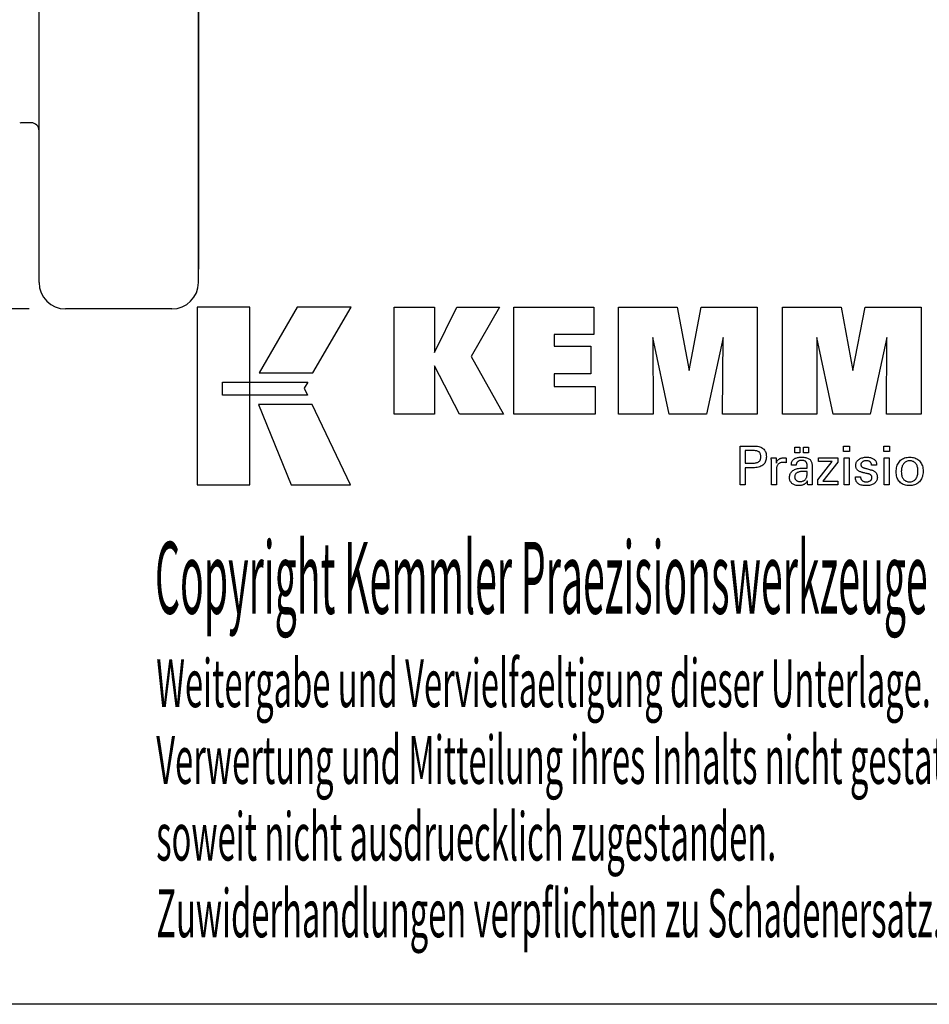
# Model space of a CAD drawing. Extents: x 52 to 339, y -1 to 196.
# Drawn here: x 226 to 294, y -1 to 73 of the extents above; entities that cross this region are included whole.
import ezdxf

# ---------------------------------------------------------------- set-up
doc = ezdxf.new("R2010")
doc.units = 0
doc.header["$MEASUREMENT"] = 0
doc.layers.add('CK_LEVEL_1', color=7, linetype='CONTINUOUS')
doc.styles.add('BOX', font='txt.shx', dxfattribs={"height": 1})
doc.dimstyles.new('DIMSTYLE1', dxfattribs={"dimtxt": 3.5, "dimasz": 3.5, "dimexe": 3.5, "dimexo": 0.0625, "dimgap": 0.09, "dimtad": 0, "dimtih": 1, "dimtoh": 1, "dimdec": 4, "dimzin": 0, "dimtxsty": 'STANDARD', "dimcen": 0.09, "dimazin": 3, "dimtfac": 1, "dimtdec": 4, "dimtofl": 0, "dimtmove": 0, "dimatfit": 3, "dimtolj": 1, "dimtzin": 0})

# ---------------------------------------------------------------- blocks, each defined once
blk = doc.blocks.new('*D4')
at = {"layer": 'CK_LEVEL_1', "color": 4, "linetype": 'CONTINUOUS'}
for p, q in [((226.358, 148.819), (73.15, 148.819)), ((74.025, 148.819), (74.025, 51.319)), ((226.358, 51.319), (73.15, 51.319))]:
    blk.add_line(p, q, dxfattribs=at)
for points in [[(74.025, 148.819), (74.55, 145.319), (73.5, 145.319), (74.025, 148.819)], [(74.025, 51.319), (73.5, 54.819), (74.55, 54.819), (74.025, 51.319)]]:
    blk.add_solid(points, dxfattribs=at)
at = {"layer": 'CK_LEVEL_1', "color": 4, "linetype": 'CONTINUOUS', "style": 'BOX'}
blk.add_text('%%c97.5', height=3.5, rotation=90, dxfattribs=at).set_placement((69.965, 89.223))

msp = doc.modelspace()

# ---------------------------------------------------------------- linework, layer by layer
at = {"layer": 'CK_LEVEL_1', "color": 7, "linetype": 'CONTINUOUS'}
for p, q in [((227.10834, 53.31908), (227.10834, 146.81908)), ((227.10834, 53.31908), (227.10834, 146.81908)), ((239.10834, 53.31908), (239.10834, 146.81908)), ((239.10834, 82.56908), (239.10834, 54.31908)), ((226.50834, 65.34199), (225.80695, 65.34199)), ((227.10834, 53.31908), (227.10834, 54.31908)), ((239.10834, 53.31908), (239.10834, 54.31908)), ((237.10834, 51.31908), (229.10834, 51.31908)), ((230.10834, 51.31908), (229.10834, 51.31908)), ((237.10834, 51.31908), (236.10834, 51.31908))]:
    msp.add_line(p, q, dxfattribs=at)
at = {"layer": 'CK_LEVEL_1', "color": 6, "linetype": 'CONTINUOUS'}
msp.add_polyline3d([(51.65207, 195.57867, 0), (339.02207, 195.57867, 0), (339.02207, -1.04833, 0), (51.65207, -1.04833, 0), (51.65207, 195.57867, 0)], dxfattribs=at)
at = {"layer": 'CK_LEVEL_1', "color": 3, "linetype": 'CONTINUOUS'}
for points in [[(239.00427, 38.08288, 0), (242.98233, 38.08288, 0), (242.98233, 51.45894, 0), (239.00427, 51.45894, 0), (239.00427, 38.08288, 0), (239.00427, 38.08288, 0)], [(246.52977, 51.45877, 0), (243.68839, 46.49565, 0), (247.73033, 46.49565, 0), (250.61932, 51.45877, 0), (246.52977, 51.45877, 0), (246.52977, 51.45877, 0)], [(253.84185, 43.40056, 0), (253.84185, 51.45041, 0), (256.87069, 51.45041, 0), (256.87069, 48.03934, 0), (258.57341, 51.45041, 0), (261.76645, 51.45041, 0), (259.64235, 47.72809, 0), (262.08288, 43.40056, 0), (258.77069, 43.40056, 0), (256.87069, 47.03536, 0), (256.87069, 43.40056, 0), (253.84185, 43.40056, 0), (253.84185, 43.40056, 0)], [(262.85221, 43.40056, 0), (262.85221, 51.45041, 0), (268.87678, 51.45041, 0), (268.87678, 49.38232, 0), (265.89256, 49.38232, 0), (265.89256, 48.50892, 0), (268.66447, 48.50892, 0), (268.66447, 46.44117, 0), (265.89256, 46.44117, 0), (265.89256, 45.491, 0), (268.98144, 45.491, 0), (268.98144, 43.40056, 0), (262.85221, 43.40056, 0), (262.85221, 43.40056, 0)], [(270.74398, 43.40056, 0), (270.74398, 51.45041, 0), (275.16052, 51.45041, 0), (276.0437, 46.68717, 0), (276.96173, 51.45041, 0), (281.1735, 51.45041, 0), (281.1735, 43.40056, 0), (278.57092, 43.40056, 0), (278.60512, 49.15876, 0), (277.35513, 43.40056, 0), (274.5583, 43.40056, 0), (273.32553, 49.15876, 0), (273.33654, 43.40056, 0), (270.74398, 43.40056, 0), (270.74398, 43.40056, 0)], [(283.08351, 43.40056, 0), (283.08351, 51.45041, 0), (287.50005, 51.45041, 0), (288.38273, 46.68717, 0), (289.30193, 51.45041, 0), (293.51295, 51.45041, 0), (293.51295, 43.40056, 0), (290.91112, 43.40056, 0), (290.94465, 49.15876, 0), (289.69466, 43.40056, 0), (286.89832, 43.40056, 0), (285.66506, 49.15876, 0), (285.67624, 43.40056, 0), (283.08351, 43.40056, 0), (283.08351, 43.40056, 0)], [(240.91764, 45.80557, 0), (247.34505, 45.80623, 0), (247.08045, 45.34146, 0), (247.33259, 44.81765, 0), (240.91764, 44.81939, 0), (240.91764, 45.80557, 0), (240.91764, 45.80557, 0)], [(243.62588, 44.11581, 0), (246.09431, 38.08288, 0), (250.56496, 38.08288, 0), (247.67274, 44.11383, 0), (243.62588, 44.11581, 0), (243.62588, 44.11581, 0)]]:
    msp.add_polyline3d(points, dxfattribs=at)
at = {"layer": 'CK_LEVEL_1', "color": 1, "linetype": 'CONTINUOUS'}
for points in [[(279.88881, 38.06312, 0), (279.88881, 38.16371, 0), (279.88881, 38.4333, 0), (279.88881, 38.8236, 0), (279.88881, 39.28633, 0), (279.88881, 39.7732, 0), (279.88881, 40.23593, 0), (279.88881, 40.62623, 0), (279.88881, 40.89582, 0), (279.88881, 40.99641, 0), (279.92388, 40.99641, 0), (280.01786, 40.99641, 0), (280.15392, 40.99641, 0), (280.31524, 40.99641, 0), (280.48497, 40.99641, 0), (280.64628, 40.99641, 0), (280.78235, 40.99641, 0), (280.87633, 40.99641, 0), (280.9114, 40.99641, 0), (281.01534, 40.99391, 0), (281.11325, 40.98642, 0), (281.20513, 40.97395, 0), (281.291, 40.95652, 0), (281.37086, 40.93414, 0), (281.4447, 40.90684, 0), (281.51253, 40.87462, 0), (281.57436, 40.8375, 0), (281.63019, 40.7955, 0), (281.67994, 40.7483, 0), (281.72388, 40.69604, 0), (281.762, 40.63872, 0), (281.79429, 40.57635, 0), (281.82073, 40.50891, 0), (281.84132, 40.43642, 0), (281.85604, 40.35885, 0), (281.86488, 40.27623, 0), (281.86783, 40.18854, 0), (281.86441, 40.0951, 0), (281.85415, 40.00734, 0), (281.83703, 39.92525, 0), (281.81304, 39.84885, 0), (281.78218, 39.77814, 0), (281.74442, 39.71311, 0), (281.69975, 39.65379, 0), (281.64817, 39.60016, 0), (281.58966, 39.55224, 0), (281.5243, 39.50978, 0), (281.45112, 39.47229, 0), (281.37015, 39.43978, 0), (281.28138, 39.41225, 0), (281.18481, 39.38972, 0), (281.08046, 39.37218, 0), (280.96832, 39.35965, 0), (280.84839, 39.35213, 0), (280.72069, 39.34962, 0), (280.70559, 39.34962, 0), (280.66512, 39.34962, 0), (280.60652, 39.34962, 0), (280.53706, 39.34962, 0), (280.46397, 39.34962, 0), (280.3945, 39.34962, 0), (280.33591, 39.34962, 0), (280.29543, 39.34962, 0), (280.28033, 39.34962, 0), (280.28033, 39.3055, 0), (280.28033, 39.18726, 0), (280.28033, 39.01608, 0), (280.28033, 38.81314, 0), (280.28033, 38.5996, 0), (280.28033, 38.39666, 0), (280.28033, 38.22548, 0), (280.28033, 38.10724, 0), (280.28033, 38.06312, 0), (280.26691, 38.06312, 0), (280.23092, 38.06312, 0), (280.17883, 38.06312, 0), (280.11706, 38.06312, 0), (280.05208, 38.06312, 0), (279.99031, 38.06312, 0), (279.93822, 38.06312, 0), (279.90223, 38.06312, 0), (279.88881, 38.06312, 0), (279.88881, 38.06312, 0), (279.88881, 38.06312, 0), (279.88881, 38.06312, 0), (279.88881, 38.06312, 0), (279.88881, 38.06312, 0), (279.88881, 38.06312, 0), (279.88881, 38.06312, 0), (279.88881, 38.06312, 0), (279.88881, 38.06312, 0)], [(284.01807, 40.49504, 0), (284.01807, 40.9104, 0), (284.38026, 40.9104, 0), (284.38026, 40.49504, 0), (284.01807, 40.49504, 0), (284.01807, 40.49504, 0)], [(284.67431, 40.49504, 0), (284.67431, 40.9104, 0), (285.03678, 40.9104, 0), (285.03678, 40.49504, 0), (284.67431, 40.49504, 0), (284.67431, 40.49504, 0)], [(288.12396, 40.58097, 0), (287.68152, 40.58097, 0), (287.68152, 40.99641, 0), (288.12396, 40.99641, 0), (288.12396, 40.58097, 0), (288.12396, 40.58097, 0)], [(291.14263, 40.58097, 0), (290.70083, 40.58097, 0), (290.70083, 40.99641, 0), (291.14263, 40.99641, 0), (291.14263, 40.58097, 0), (291.14263, 40.58097, 0)], [(280.84542, 39.71136, 0), (280.91572, 39.71271, 0), (280.98141, 39.71677, 0), (281.04249, 39.72355, 0), (281.09895, 39.73305, 0), (281.15078, 39.74528, 0), (281.19797, 39.76024, 0), (281.24051, 39.77796, 0), (281.27838, 39.79842, 0), (281.31159, 39.82165, 0), (281.34109, 39.84788, 0), (281.36713, 39.8775, 0), (281.38971, 39.9105, 0), (281.40882, 39.94692, 0), (281.42446, 39.98676, 0), (281.43664, 40.03004, 0), (281.44533, 40.07678, 0), (281.45056, 40.12699, 0), (281.4523, 40.18069, 0), (281.45058, 40.23592, 0), (281.44542, 40.28752, 0), (281.43683, 40.33551, 0), (281.42482, 40.37988, 0), (281.4094, 40.42063, 0), (281.39056, 40.45776, 0), (281.36832, 40.49128, 0), (281.34269, 40.52119, 0), (281.31366, 40.54748, 0), (281.28067, 40.57072, 0), (281.24293, 40.59121, 0), (281.20045, 40.60896, 0), (281.15321, 40.62397, 0), (281.10121, 40.63625, 0), (281.04444, 40.64579, 0), (280.98289, 40.6526, 0), (280.91655, 40.65668, 0), (280.84542, 40.65805, 0), (280.82604, 40.65805, 0), (280.77411, 40.65805, 0), (280.69892, 40.65805, 0), (280.60977, 40.65805, 0), (280.51598, 40.65805, 0), (280.42684, 40.65805, 0), (280.35165, 40.65805, 0), (280.29971, 40.65805, 0), (280.28033, 40.65805, 0), (280.28033, 40.62558, 0), (280.28033, 40.53857, 0), (280.28033, 40.41261, 0), (280.28033, 40.26327, 0), (280.28033, 40.10614, 0), (280.28033, 39.9568, 0), (280.28033, 39.83083, 0), (280.28033, 39.74382, 0), (280.28033, 39.71136, 0), (280.29971, 39.71136, 0), (280.35165, 39.71136, 0), (280.42684, 39.71136, 0), (280.51598, 39.71136, 0), (280.60977, 39.71136, 0), (280.69892, 39.71136, 0), (280.77411, 39.71136, 0), (280.82604, 39.71136, 0), (280.84542, 39.71136, 0), (280.84542, 39.71136, 0), (280.84542, 39.71136, 0), (280.84542, 39.71136, 0), (280.84542, 39.71136, 0), (280.84542, 39.71136, 0), (280.84542, 39.71136, 0), (280.84542, 39.71136, 0), (280.84542, 39.71136, 0), (280.84542, 39.71136, 0), (280.84542, 39.71136, 0), (280.84542, 39.71136, 0), (280.84542, 39.71136, 0), (280.84542, 39.71136, 0), (280.84542, 39.71136, 0), (280.84542, 39.71136, 0), (280.84542, 39.71136, 0), (280.84542, 39.71136, 0), (280.84542, 39.71136, 0)], [(282.24618, 38.06312, 0), (282.24618, 38.12218, 0), (282.24618, 38.28045, 0), (282.24618, 38.50958, 0), (282.24618, 38.78124, 0), (282.24618, 39.06707, 0), (282.24618, 39.33873, 0), (282.24618, 39.56786, 0), (282.24618, 39.72613, 0), (282.24618, 39.78519, 0), (282.24614, 39.80744, 0), (282.24603, 39.82897, 0), (282.24583, 39.84978, 0), (282.24555, 39.86988, 0), (282.24518, 39.88929, 0), (282.24472, 39.90803, 0), (282.24417, 39.9261, 0), (282.24351, 39.94351, 0), (282.24275, 39.96028, 0), (282.24207, 39.9766, 0), (282.24128, 39.99295, 0), (282.2404, 40.00931, 0), (282.23943, 40.02568, 0), (282.23838, 40.04205, 0), (282.23725, 40.0584, 0), (282.23605, 40.07473, 0), (282.23478, 40.09104, 0), (282.23345, 40.10731, 0), (282.24642, 40.10731, 0), (282.28118, 40.10731, 0), (282.3315, 40.10731, 0), (282.39115, 40.10731, 0), (282.45392, 40.10731, 0), (282.51358, 40.10731, 0), (282.5639, 40.10731, 0), (282.59865, 40.10731, 0), (282.61162, 40.10731, 0), (282.61192, 40.09389, 0), (282.61271, 40.05793, 0), (282.61385, 40.00587, 0), (282.6152, 39.94415, 0), (282.61662, 39.87921, 0), (282.61797, 39.81749, 0), (282.61912, 39.76543, 0), (282.6199, 39.72947, 0), (282.6202, 39.71605, 0), (282.63364, 39.758, 0), (282.64925, 39.79762, 0), (282.66702, 39.8349, 0), (282.68695, 39.86983, 0), (282.70905, 39.90242, 0), (282.73331, 39.93266, 0), (282.75974, 39.96054, 0), (282.78835, 39.98605, 0), (282.81912, 40.0092, 0), (282.85234, 40.02989, 0), (282.88768, 40.04812, 0), (282.92515, 40.06388, 0), (282.96475, 40.07719, 0), (283.00648, 40.08806, 0), (283.05034, 40.09649, 0), (283.09634, 40.10251, 0), (283.14448, 40.10611, 0), (283.19476, 40.10731, 0), (283.20406, 40.10729, 0), (283.21323, 40.10722, 0), (283.22229, 40.10709, 0), (283.23124, 40.10691, 0), (283.2401, 40.10665, 0), (283.24885, 40.10632, 0), (283.25753, 40.1059, 0), (283.26612, 40.10539, 0), (283.27464, 40.10478, 0), (283.28324, 40.10404, 0), (283.29176, 40.10314, 0), (283.30021, 40.1021, 0), (283.30859, 40.10091, 0), (283.31691, 40.09957, 0), (283.32515, 40.09811, 0), (283.33332, 40.09651, 0), (283.34142, 40.0948, 0), (283.34946, 40.09296, 0), (283.34946, 40.08091, 0), (283.34946, 40.0486, 0), (283.34946, 40.00184, 0), (283.34946, 39.9464, 0), (283.34946, 39.88806, 0), (283.34946, 39.83262, 0), (283.34946, 39.78586, 0), (283.34946, 39.75356, 0), (283.34946, 39.7415, 0), (283.33579, 39.74414, 0), (283.32241, 39.74659, 0), (283.30931, 39.74885, 0), (283.29649, 39.75092, 0), (283.28395, 39.75283, 0), (283.27167, 39.75456, 0), (283.25967, 39.75614, 0), (283.24793, 39.75756, 0), (283.23646, 39.75883, 0), (283.22501, 39.76017, 0), (283.21385, 39.76135, 0), (283.20298, 39.76238, 0), (283.19242, 39.76325, 0), (283.18218, 39.76397, 0), (283.17228, 39.76452, 0), (283.16274, 39.76492, 0), (283.15356, 39.76516, 0), (283.14476, 39.76524, 0), (283.08994, 39.76348, 0), (283.03806, 39.7582, 0), (282.98911, 39.74938, 0), (282.94306, 39.73703, 0), (282.89992, 39.72113, 0), (282.85967, 39.70168, 0), (282.82229, 39.67866, 0), (282.78778, 39.65208, 0), (282.75612, 39.62192, 0), (282.72757, 39.58866, 0), (282.70239, 39.5523, 0), (282.68057, 39.51286, 0), (282.66211, 39.47035, 0), (282.64702, 39.42476, 0), (282.63528, 39.37611, 0), (282.6269, 39.32441, 0), (282.62187, 39.26967, 0), (282.6202, 39.21189, 0), (282.6202, 39.17249, 0), (282.6202, 39.06691, 0), (282.6202, 38.91406, 0), (282.6202, 38.73284, 0), (282.6202, 38.54217, 0), (282.6202, 38.36095, 0), (282.6202, 38.20809, 0), (282.6202, 38.10252, 0), (282.6202, 38.06312, 0), (282.60737, 38.06312, 0), (282.573, 38.06312, 0), (282.52323, 38.06312, 0), (282.46423, 38.06312, 0), (282.40215, 38.06312, 0), (282.34315, 38.06312, 0), (282.29338, 38.06312, 0), (282.25901, 38.06312, 0), (282.24618, 38.06312, 0), (282.24618, 38.06312, 0), (282.24618, 38.06312, 0), (282.24618, 38.06312, 0), (282.24618, 38.06312, 0), (282.24618, 38.06312, 0), (282.24618, 38.06312, 0), (282.24618, 38.06312, 0), (282.24618, 38.06312, 0), (282.24618, 38.06312, 0)], [(285.32839, 38.06312, 0), (285.31679, 38.06312, 0), (285.2857, 38.06312, 0), (285.24069, 38.06312, 0), (285.18733, 38.06312, 0), (285.13118, 38.06312, 0), (285.07782, 38.06312, 0), (285.03281, 38.06312, 0), (285.00172, 38.06312, 0), (284.99012, 38.06312, 0), (284.98558, 38.07953, 0), (284.98112, 38.10046, 0), (284.9767, 38.12591, 0), (284.97231, 38.15589, 0), (284.96794, 38.19037, 0), (284.96355, 38.22936, 0), (284.95913, 38.27286, 0), (284.95467, 38.32085, 0), (284.95013, 38.37333, 0), (284.95013, 38.37508, 0), (284.95013, 38.37671, 0), (284.95013, 38.37825, 0), (284.95013, 38.37968, 0), (284.95013, 38.38101, 0), (284.95013, 38.38225, 0), (284.95013, 38.38339, 0), (284.95013, 38.38445, 0), (284.95013, 38.38542, 0), (284.9319, 38.34618, 0), (284.91144, 38.30907, 0), (284.88873, 38.27411, 0), (284.86378, 38.24129, 0), (284.83657, 38.21061, 0), (284.80711, 38.18207, 0), (284.77538, 38.15568, 0), (284.74137, 38.13143, 0), (284.70509, 38.10933, 0), (284.6668, 38.08919, 0), (284.62667, 38.07142, 0), (284.5847, 38.05602, 0), (284.54088, 38.04299, 0), (284.49523, 38.03233, 0), (284.44774, 38.02404, 0), (284.39841, 38.01812, 0), (284.34725, 38.01457, 0), (284.29425, 38.01339, 0), (284.22676, 38.01546, 0), (284.16237, 38.02168, 0), (284.10106, 38.03206, 0), (284.04281, 38.04662, 0), (283.98761, 38.06535, 0), (283.93544, 38.08828, 0), (283.88629, 38.11542, 0), (283.84013, 38.14677, 0), (283.79694, 38.18235, 0), (283.7578, 38.22131, 0), (283.72323, 38.26297, 0), (283.69325, 38.30732, 0), (283.66785, 38.35437, 0), (283.64706, 38.4041, 0), (283.63087, 38.45651, 0), (283.61929, 38.51159, 0), (283.61234, 38.56934, 0), (283.61003, 38.62974, 0), (283.61322, 38.70005, 0), (283.6228, 38.76709, 0), (283.63877, 38.83085, 0), (283.66113, 38.89131, 0), (283.68988, 38.94845, 0), (283.72503, 39.00227, 0), (283.76658, 39.05274, 0), (283.81453, 39.09984, 0), (283.86888, 39.14356, 0), (283.9286, 39.1835, 0), (283.99301, 39.21873, 0), (284.06211, 39.24924, 0), (284.1359, 39.27505, 0), (284.21437, 39.29615, 0), (284.29754, 39.31256, 0), (284.38538, 39.32428, 0), (284.47791, 39.3313, 0), (284.57512, 39.33364, 0), (284.58732, 39.33364, 0), (284.62, 39.33364, 0), (284.66732, 39.33364, 0), (284.72341, 39.33364, 0), (284.78244, 39.33364, 0), (284.83854, 39.33364, 0), (284.88585, 39.33364, 0), (284.91853, 39.33364, 0), (284.93073, 39.33364, 0), (284.93073, 39.34215, 0), (284.93073, 39.36494, 0), (284.93073, 39.39794, 0), (284.93073, 39.43707, 0), (284.93073, 39.47824, 0), (284.93073, 39.51736, 0), (284.93073, 39.55036, 0), (284.93073, 39.57316, 0), (284.93073, 39.58166, 0), (284.92946, 39.61746, 0), (284.92566, 39.65122, 0), (284.91933, 39.68294, 0), (284.91047, 39.71264, 0), (284.89907, 39.74033, 0), (284.88515, 39.76601, 0), (284.86869, 39.7897, 0), (284.84971, 39.8114, 0), (284.8282, 39.83113, 0), (284.80432, 39.84888, 0), (284.77804, 39.86457, 0), (284.74936, 39.8782, 0), (284.71828, 39.88976, 0), (284.68478, 39.89924, 0), (284.64888, 39.90662, 0), (284.61056, 39.91191, 0), (284.56982, 39.91509, 0), (284.52666, 39.91615, 0), (284.48571, 39.91499, 0), (284.4467, 39.91153, 0), (284.40961, 39.90576, 0), (284.37445, 39.89767, 0), (284.3412, 39.88727, 0), (284.30988, 39.87455, 0), (284.28046, 39.85951, 0), (284.25296, 39.84215, 0), (284.22737, 39.82246, 0), (284.20407, 39.80079, 0), (284.18338, 39.7774, 0), (284.1653, 39.75231, 0), (284.14982, 39.72551, 0), (284.13693, 39.69701, 0), (284.12662, 39.6668, 0), (284.11889, 39.63488, 0), (284.11372, 39.60127, 0), (284.11112, 39.56596, 0), (284.09871, 39.56596, 0), (284.06545, 39.56596, 0), (284.01729, 39.56596, 0), (283.9602, 39.56596, 0), (283.90012, 39.56596, 0), (283.84303, 39.56596, 0), (283.79487, 39.56596, 0), (283.76161, 39.56596, 0), (283.7492, 39.56596, 0), (283.7492, 39.56704, 0), (283.7492, 39.56994, 0), (283.7492, 39.57415, 0), (283.7492, 39.57913, 0), (283.7492, 39.58437, 0), (283.7492, 39.58936, 0), (283.7492, 39.59356, 0), (283.7492, 39.59646, 0), (283.7492, 39.59755, 0), (283.75158, 39.65625, 0), (283.75873, 39.71182, 0), (283.77066, 39.76427, 0), (283.78738, 39.81356, 0), (283.8089, 39.8597, 0), (283.83523, 39.90268, 0), (283.86637, 39.94249, 0), (283.90235, 39.97911, 0), (283.94316, 40.01254, 0), (283.98839, 40.04288, 0), (284.03784, 40.06965, 0), (284.09149, 40.09284, 0), (284.14934, 40.11247, 0), (284.21136, 40.12852, 0), (284.27754, 40.141, 0), (284.34785, 40.14991, 0), (284.42229, 40.15526, 0), (284.50084, 40.15704, 0), (284.59236, 40.15518, 0), (284.67808, 40.14961, 0), (284.75803, 40.14033, 0), (284.8322, 40.12736, 0), (284.9006, 40.11071, 0), (284.96323, 40.09038, 0), (285.0201, 40.0664, 0), (285.07121, 40.03876, 0), (285.11656, 40.00749, 0), (285.1569, 39.97162, 0), (285.19251, 39.93122, 0), (285.2234, 39.88627, 0), (285.24955, 39.83675, 0), (285.27096, 39.78266, 0), (285.28763, 39.72397, 0), (285.29954, 39.66068, 0), (285.30669, 39.59276, 0), (285.30908, 39.5202, 0), (285.30908, 39.4769, 0), (285.30908, 39.36086, 0), (285.30908, 39.19286, 0), (285.30908, 38.99369, 0), (285.30908, 38.78413, 0), (285.30908, 38.58496, 0), (285.30908, 38.41696, 0), (285.30908, 38.30092, 0), (285.30908, 38.25762, 0), (285.30911, 38.25162, 0), (285.30923, 38.24494, 0), (285.30944, 38.23758, 0), (285.30975, 38.22953, 0), (285.31018, 38.2208, 0), (285.31074, 38.21138, 0), (285.31144, 38.20128, 0), (285.3123, 38.19049, 0), (285.31332, 38.17901, 0), (285.31462, 38.16733, 0), (285.31601, 38.15533, 0), (285.31749, 38.14303, 0), (285.31906, 38.13042, 0), (285.32072, 38.11752, 0), (285.32248, 38.10434, 0), (285.32434, 38.09087, 0), (285.32631, 38.07713, 0), (285.32839, 38.06312, 0), (285.32839, 38.06312, 0), (285.32839, 38.06312, 0), (285.32839, 38.06312, 0), (285.32839, 38.06312, 0), (285.32839, 38.06312, 0), (285.32839, 38.06312, 0), (285.32839, 38.06312, 0), (285.32839, 38.06312, 0), (285.32839, 38.06312, 0), (285.32839, 38.06312, 0), (285.32839, 38.06312, 0), (285.32839, 38.06312, 0), (285.32839, 38.06312, 0), (285.32839, 38.06312, 0), (285.32839, 38.06312, 0), (285.32839, 38.06312, 0), (285.32839, 38.06312, 0), (285.32839, 38.06312, 0)], [(285.73635, 38.06312, 0), (285.73635, 38.44084, 0), (286.82645, 39.82707, 0), (285.80404, 39.82707, 0), (285.80404, 40.10731, 0), (287.2418, 40.10731, 0), (287.2418, 39.77761, 0), (286.12165, 38.35167, 0), (287.23828, 38.35167, 0), (287.23828, 38.06312, 0), (285.73635, 38.06312, 0), (285.73635, 38.06312, 0)], [(287.71591, 38.06312, 0), (287.71591, 40.10731, 0), (288.09426, 40.10731, 0), (288.09426, 38.06312, 0), (287.71591, 38.06312, 0), (287.71591, 38.06312, 0)], [(288.57983, 38.67749, 0), (288.59279, 38.67749, 0), (288.6275, 38.67749, 0), (288.67776, 38.67749, 0), (288.73735, 38.67749, 0), (288.80004, 38.67749, 0), (288.85962, 38.67749, 0), (288.90988, 38.67749, 0), (288.9446, 38.67749, 0), (288.95755, 38.67749, 0), (288.95755, 38.67721, 0), (288.95755, 38.67645, 0), (288.95755, 38.67536, 0), (288.95755, 38.67406, 0), (288.95755, 38.6727, 0), (288.95755, 38.6714, 0), (288.95755, 38.67031, 0), (288.95755, 38.66956, 0), (288.95755, 38.66927, 0), (288.95901, 38.63288, 0), (288.9634, 38.59817, 0), (288.97069, 38.56514, 0), (288.98089, 38.53376, 0), (288.99399, 38.50403, 0), (289.00997, 38.47593, 0), (289.02883, 38.44943, 0), (289.05056, 38.42453, 0), (289.07515, 38.40122, 0), (289.10248, 38.38002, 0), (289.13174, 38.36128, 0), (289.16293, 38.34501, 0), (289.19604, 38.3312, 0), (289.23108, 38.31988, 0), (289.26805, 38.31106, 0), (289.30692, 38.30474, 0), (289.34772, 38.30095, 0), (289.39042, 38.29968, 0), (289.43183, 38.3008, 0), (289.47148, 38.30416, 0), (289.50936, 38.30975, 0), (289.54548, 38.31757, 0), (289.57982, 38.3276, 0), (289.61239, 38.33985, 0), (289.64319, 38.35429, 0), (289.67221, 38.37093, 0), (289.69945, 38.38975, 0), (289.72423, 38.41026, 0), (289.74611, 38.43208, 0), (289.76508, 38.4552, 0), (289.78114, 38.47963, 0), (289.79429, 38.50538, 0), (289.80452, 38.53244, 0), (289.81183, 38.56081, 0), (289.81622, 38.59051, 0), (289.81768, 38.62153, 0), (289.81694, 38.64462, 0), (289.81472, 38.6667, 0), (289.81101, 38.68777, 0), (289.80582, 38.70782, 0), (289.79912, 38.72684, 0), (289.79093, 38.74482, 0), (289.78123, 38.76176, 0), (289.77002, 38.77765, 0), (289.7573, 38.79247, 0), (289.74344, 38.80665, 0), (289.72784, 38.81997, 0), (289.71053, 38.83242, 0), (289.6915, 38.84403, 0), (289.67078, 38.85481, 0), (289.64835, 38.86477, 0), (289.62425, 38.87392, 0), (289.59847, 38.88228, 0), (289.57102, 38.88986, 0), (289.55617, 38.89336, 0), (289.51639, 38.90275, 0), (289.45879, 38.91635, 0), (289.39051, 38.93246, 0), (289.31866, 38.94942, 0), (289.25038, 38.96554, 0), (289.19278, 38.97913, 0), (289.153, 38.98852, 0), (289.13815, 38.99203, 0), (289.07875, 39.00688, 0), (289.02286, 39.02346, 0), (288.97048, 39.04179, 0), (288.9216, 39.06185, 0), (288.87621, 39.08367, 0), (288.8343, 39.10725, 0), (288.79587, 39.13259, 0), (288.7609, 39.15971, 0), (288.72939, 39.1886, 0), (288.70122, 39.21898, 0), (288.67634, 39.25109, 0), (288.65477, 39.28494, 0), (288.6365, 39.32053, 0), (288.62154, 39.35786, 0), (288.6099, 39.39693, 0), (288.60157, 39.43775, 0), (288.59657, 39.48031, 0), (288.59491, 39.52462, 0), (288.59773, 39.58571, 0), (288.60618, 39.64417, 0), (288.62024, 39.69999, 0), (288.63992, 39.75319, 0), (288.66519, 39.80374, 0), (288.69605, 39.85164, 0), (288.73247, 39.89689, 0), (288.77446, 39.93948, 0), (288.82199, 39.97942, 0), (288.87455, 40.01592, 0), (288.93061, 40.0481, 0), (288.99018, 40.07598, 0), (289.05327, 40.09956, 0), (289.11988, 40.11884, 0), (289.19004, 40.13382, 0), (289.26374, 40.14452, 0), (289.341, 40.15093, 0), (289.42182, 40.15307, 0), (289.49646, 40.15128, 0), (289.56753, 40.14593, 0), (289.63503, 40.13701, 0), (289.69894, 40.12454, 0), (289.75926, 40.10853, 0), (289.81598, 40.08898, 0), (289.86909, 40.0659, 0), (289.91858, 40.03931, 0), (289.96444, 40.0092, 0), (290.00618, 39.97574, 0), (290.04301, 39.93966, 0), (290.07494, 39.90098, 0), (290.10195, 39.85969, 0), (290.12406, 39.81579, 0), (290.14125, 39.76928, 0), (290.15353, 39.72015, 0), (290.1609, 39.66841, 0), (290.16336, 39.61406, 0), (290.16336, 39.60871, 0), (290.16336, 39.60367, 0), (290.16335, 39.59894, 0), (290.16333, 39.59453, 0), (290.1633, 39.59043, 0), (290.16325, 39.58665, 0), (290.16319, 39.58319, 0), (290.16311, 39.58005, 0), (290.163, 39.57724, 0), (290.16269, 39.57445, 0), (290.16238, 39.57172, 0), (290.16205, 39.56906, 0), (290.16171, 39.56646, 0), (290.16135, 39.56391, 0), (290.16097, 39.56141, 0), (290.16056, 39.55895, 0), (290.16012, 39.55653, 0), (290.15966, 39.55413, 0), (290.14677, 39.55413, 0), (290.11222, 39.55413, 0), (290.0622, 39.55413, 0), (290.0029, 39.55413, 0), (289.94051, 39.55413, 0), (289.88121, 39.55413, 0), (289.83119, 39.55413, 0), (289.79664, 39.55413, 0), (289.78375, 39.55413, 0), (289.78375, 39.55467, 0), (289.78375, 39.55611, 0), (289.78375, 39.55818, 0), (289.78375, 39.56065, 0), (289.78375, 39.56324, 0), (289.78375, 39.5657, 0), (289.78375, 39.56778, 0), (289.78375, 39.56921, 0), (289.78375, 39.56975, 0), (289.78245, 39.60184, 0), (289.77857, 39.63237, 0), (289.77209, 39.66133, 0), (289.76302, 39.68873, 0), (289.75136, 39.71458, 0), (289.7371, 39.73889, 0), (289.72023, 39.76166, 0), (289.70076, 39.78289, 0), (289.67869, 39.80261, 0), (289.65474, 39.82064, 0), (289.62886, 39.83654, 0), (289.60104, 39.85031, 0), (289.5713, 39.86195, 0), (289.53963, 39.87146, 0), (289.50603, 39.87886, 0), (289.4705, 39.88413, 0), (289.43305, 39.8873, 0), (289.39366, 39.88835, 0), (289.35509, 39.8873, 0), (289.31808, 39.88413, 0), (289.28262, 39.87886, 0), (289.2487, 39.87146, 0), (289.21632, 39.86195, 0), (289.18548, 39.85031, 0), (289.15615, 39.83654, 0), (289.12835, 39.82064, 0), (289.10205, 39.80261, 0), (289.07786, 39.78314, 0), (289.05651, 39.76266, 0), (289.03799, 39.74114, 0), (289.0223, 39.71858, 0), (289.00947, 39.69498, 0), (288.99947, 39.67033, 0), (288.99233, 39.64461, 0), (288.98804, 39.61783, 0), (288.98661, 39.58997, 0), (288.98747, 39.56846, 0), (288.99004, 39.54788, 0), (288.99432, 39.52822, 0), (289.00031, 39.5095, 0), (289.00801, 39.49171, 0), (289.01742, 39.47487, 0), (289.02855, 39.45897, 0), (289.04138, 39.44402, 0), (289.05593, 39.43003, 0), (289.07269, 39.41662, 0), (289.09162, 39.4037, 0), (289.11274, 39.39125, 0), (289.13607, 39.37925, 0), (289.16162, 39.3677, 0), (289.18941, 39.35657, 0), (289.21945, 39.34586, 0), (289.25176, 39.33554, 0), (289.28635, 39.32561, 0), (289.30231, 39.32125, 0), (289.34509, 39.30956, 0), (289.40702, 39.29264, 0), (289.48045, 39.27258, 0), (289.5577, 39.25147, 0), (289.63113, 39.23141, 0), (289.69306, 39.21449, 0), (289.73584, 39.2028, 0), (289.7518, 39.19844, 0), (289.80375, 39.1833, 0), (289.85263, 39.16643, 0), (289.89842, 39.14781, 0), (289.94112, 39.12746, 0), (289.98071, 39.1054, 0), (290.01719, 39.08162, 0), (290.05054, 39.05613, 0), (290.08077, 39.02894, 0), (290.10785, 39.00006, 0), (290.13203, 38.96895, 0), (290.15337, 38.93585, 0), (290.17187, 38.90077, 0), (290.18752, 38.86372, 0), (290.20033, 38.82469, 0), (290.2103, 38.78369, 0), (290.21741, 38.74074, 0), (290.22169, 38.69583, 0), (290.22311, 38.64897, 0), (290.22039, 38.58617, 0), (290.21225, 38.52619, 0), (290.19867, 38.46904, 0), (290.17966, 38.41474, 0), (290.1552, 38.3633, 0), (290.12531, 38.31474, 0), (290.08998, 38.26908, 0), (290.0492, 38.22633, 0), (290.00298, 38.1865, 0), (289.95187, 38.15016, 0), (289.89697, 38.1181, 0), (289.83828, 38.09031, 0), (289.77578, 38.06681, 0), (289.70946, 38.04757, 0), (289.63932, 38.03262, 0), (289.56535, 38.02193, 0), (289.48752, 38.01553, 0), (289.40585, 38.01339, 0), (289.31393, 38.01523, 0), (289.22757, 38.02076, 0), (289.14678, 38.02999, 0), (289.07155, 38.04291, 0), (289.00188, 38.05953, 0), (288.93777, 38.07986, 0), (288.87921, 38.1039, 0), (288.82621, 38.13165, 0), (288.77876, 38.16312, 0), (288.73702, 38.19813, 0), (288.70018, 38.23734, 0), (288.66826, 38.28075, 0), (288.64124, 38.32837, 0), (288.61914, 38.38019, 0), (288.60194, 38.43624, 0), (288.58966, 38.49651, 0), (288.58229, 38.56101, 0), (288.57983, 38.62974, 0), (288.57983, 38.63138, 0), (288.57983, 38.63577, 0), (288.57983, 38.64212, 0), (288.57983, 38.64965, 0), (288.57983, 38.65758, 0), (288.57983, 38.66511, 0), (288.57983, 38.67146, 0), (288.57983, 38.67585, 0), (288.57983, 38.67749, 0), (288.57983, 38.67749, 0), (288.57983, 38.67749, 0), (288.57983, 38.67749, 0), (288.57983, 38.67749, 0), (288.57983, 38.67749, 0), (288.57983, 38.67749, 0), (288.57983, 38.67749, 0), (288.57983, 38.67749, 0), (288.57983, 38.67749, 0)], [(290.73459, 38.06312, 0), (290.73459, 40.10731, 0), (291.11293, 40.10731, 0), (291.11293, 38.06312, 0), (290.73459, 38.06312, 0), (290.73459, 38.06312, 0)], [(291.64174, 39.04546, 0), (291.64509, 39.15677, 0), (291.65514, 39.26278, 0), (291.67192, 39.36349, 0), (291.69546, 39.45887, 0), (291.72577, 39.54894, 0), (291.76288, 39.63368, 0), (291.80681, 39.71308, 0), (291.85758, 39.78714, 0), (291.91521, 39.85586, 0), (291.97833, 39.91827, 0), (292.04634, 39.97333, 0), (292.11924, 40.02104, 0), (292.19702, 40.0614, 0), (292.2797, 40.09441, 0), (292.36728, 40.12008, 0), (292.45977, 40.13841, 0), (292.55716, 40.1494, 0), (292.65946, 40.15307, 0), (292.76274, 40.14964, 0), (292.86085, 40.13935, 0), (292.95375, 40.12219, 0), (293.04144, 40.09818, 0), (293.12388, 40.06729, 0), (293.20107, 40.02955, 0), (293.27299, 39.98493, 0), (293.3396, 39.93344, 0), (293.4009, 39.87508, 0), (293.45649, 39.8109, 0), (293.50551, 39.74127, 0), (293.54796, 39.66619, 0), (293.58387, 39.58565, 0), (293.61322, 39.49964, 0), (293.63604, 39.40814, 0), (293.65233, 39.31116, 0), (293.6621, 39.20868, 0), (293.66535, 39.10069, 0), (293.66199, 38.98924, 0), (293.6519, 38.88336, 0), (293.63509, 38.78307, 0), (293.61154, 38.68839, 0), (293.58125, 38.59933, 0), (293.54422, 38.51591, 0), (293.50044, 38.43815, 0), (293.4499, 38.36607, 0), (293.3926, 38.29968, 0), (293.3291, 38.23973, 0), (293.26008, 38.18678, 0), (293.18558, 38.14086, 0), (293.10561, 38.10196, 0), (293.02018, 38.07011, 0), (292.92932, 38.04531, 0), (292.83305, 38.02759, 0), (292.73139, 38.01694, 0), (292.62435, 38.01339, 0), (292.52524, 38.0168, 0), (292.43097, 38.02704, 0), (292.34153, 38.04411, 0), (292.2569, 38.06801, 0), (292.17706, 38.09873, 0), (292.102, 38.13628, 0), (292.03169, 38.18067, 0), (291.96613, 38.23188, 0), (291.90528, 38.28993, 0), (291.8498, 38.35389, 0), (291.8009, 38.42285, 0), (291.75858, 38.4968, 0), (291.72281, 38.57575, 0), (291.69358, 38.65969, 0), (291.67088, 38.74863, 0), (291.65468, 38.84258, 0), (291.64497, 38.94152, 0), (291.64174, 39.04546, 0), (291.64174, 39.04546, 0), (291.64174, 39.04546, 0), (291.64174, 39.04546, 0), (291.64174, 39.04546, 0), (291.64174, 39.04546, 0), (291.64174, 39.04546, 0), (291.64174, 39.04546, 0), (291.64174, 39.04546, 0), (291.64174, 39.04546, 0)], [(292.65946, 39.88275, 0), (292.59634, 39.88003, 0), (292.53622, 39.87188, 0), (292.4791, 39.8583, 0), (292.42496, 39.83931, 0), (292.37381, 39.81491, 0), (292.32563, 39.78512, 0), (292.28042, 39.74993, 0), (292.23818, 39.70937, 0), (292.19888, 39.66343, 0), (292.16318, 39.61251, 0), (292.13168, 39.5577, 0), (292.1044, 39.499, 0), (292.08133, 39.43642, 0), (292.06245, 39.36997, 0), (292.04778, 39.29963, 0), (292.03731, 39.22542, 0), (292.03103, 39.14735, 0), (292.02893, 39.0654, 0), (292.03094, 38.98628, 0), (292.03697, 38.9112, 0), (292.04702, 38.84016, 0), (292.06109, 38.77318, 0), (292.07919, 38.71025, 0), (292.10131, 38.6514, 0), (292.12746, 38.59662, 0), (292.15764, 38.54593, 0), (292.19184, 38.49932, 0), (292.22988, 38.45741, 0), (292.27117, 38.42044, 0), (292.31573, 38.3884, 0), (292.36354, 38.36128, 0), (292.41461, 38.3391, 0), (292.46893, 38.32185, 0), (292.52651, 38.30953, 0), (292.58734, 38.30214, 0), (292.65142, 38.29968, 0), (292.71575, 38.3023, 0), (292.77688, 38.31016, 0), (292.83484, 38.32325, 0), (292.88961, 38.34158, 0), (292.9412, 38.36514, 0), (292.98963, 38.39392, 0), (293.03488, 38.42793, 0), (293.07696, 38.46715, 0), (293.11588, 38.5116, 0), (293.15114, 38.5606, 0), (293.18226, 38.61367, 0), (293.20923, 38.67077, 0), (293.23205, 38.73191, 0), (293.25073, 38.79704, 0), (293.26525, 38.86615, 0), (293.27563, 38.93923, 0), (293.28186, 39.01624, 0), (293.28393, 39.09717, 0), (293.28191, 39.17839, 0), (293.27585, 39.25539, 0), (293.26575, 39.32818, 0), (293.25162, 39.39677, 0), (293.23346, 39.46117, 0), (293.21129, 39.52139, 0), (293.18509, 39.57743, 0), (293.15488, 39.62932, 0), (293.12066, 39.67706, 0), (293.08275, 39.72022, 0), (293.04146, 39.75831, 0), (292.99682, 39.79132, 0), (292.94884, 39.81926, 0), (292.89753, 39.84211, 0), (292.84293, 39.85989, 0), (292.78504, 39.87259, 0), (292.72387, 39.88021, 0), (292.65946, 39.88275, 0), (292.65946, 39.88275, 0), (292.65946, 39.88275, 0), (292.65946, 39.88275, 0), (292.65946, 39.88275, 0), (292.65946, 39.88275, 0), (292.65946, 39.88275, 0), (292.65946, 39.88275, 0), (292.65946, 39.88275, 0), (292.65946, 39.88275, 0), (292.65946, 39.88275, 0), (292.65946, 39.88275, 0), (292.65946, 39.88275, 0), (292.65946, 39.88275, 0), (292.65946, 39.88275, 0), (292.65946, 39.88275, 0), (292.65946, 39.88275, 0), (292.65946, 39.88275, 0), (292.65946, 39.88275, 0)], [(284.93073, 39.07723, 0), (284.91981, 39.07723, 0), (284.89056, 39.07723, 0), (284.8482, 39.07723, 0), (284.79798, 39.07723, 0), (284.74515, 39.07723, 0), (284.69493, 39.07723, 0), (284.65257, 39.07723, 0), (284.62332, 39.07723, 0), (284.6124, 39.07723, 0), (284.54894, 39.07589, 0), (284.48878, 39.07187, 0), (284.43189, 39.06518, 0), (284.37827, 39.05579, 0), (284.3279, 39.04372, 0), (284.28077, 39.02896, 0), (284.23686, 39.0115, 0), (284.19617, 38.99133, 0), (284.15869, 38.96847, 0), (284.12495, 38.94339, 0), (284.09517, 38.91619, 0), (284.06935, 38.88684, 0), (284.04749, 38.85536, 0), (284.0296, 38.82174, 0), (284.01568, 38.78598, 0), (284.00573, 38.74808, 0), (283.99975, 38.70803, 0), (283.99776, 38.66584, 0), (283.99912, 38.63312, 0), (284.0032, 38.60174, 0), (284.00999, 38.57168, 0), (284.01947, 38.54291, 0), (284.03164, 38.51542, 0), (284.04649, 38.48918, 0), (284.064, 38.46419, 0), (284.08416, 38.44041, 0), (284.10697, 38.41782, 0), (284.13213, 38.39712, 0), (284.15865, 38.37886, 0), (284.18653, 38.36305, 0), (284.21581, 38.34968, 0), (284.24649, 38.33876, 0), (284.27859, 38.33026, 0), (284.31213, 38.3242, 0), (284.34713, 38.32057, 0), (284.3836, 38.31935, 0), (284.44087, 38.32112, 0), (284.49505, 38.32642, 0), (284.54616, 38.33524, 0), (284.59422, 38.34756, 0), (284.63923, 38.36337, 0), (284.68122, 38.38265, 0), (284.72021, 38.4054, 0), (284.7562, 38.4316, 0), (284.78921, 38.46124, 0), (284.81881, 38.49455, 0), (284.84496, 38.53101, 0), (284.86766, 38.57061, 0), (284.88689, 38.61335, 0), (284.90265, 38.65922, 0), (284.91492, 38.70822, 0), (284.9237, 38.76035, 0), (284.92897, 38.8156, 0), (284.93073, 38.87397, 0), (284.93073, 38.88094, 0), (284.93073, 38.89962, 0), (284.93073, 38.92667, 0), (284.93073, 38.95873, 0), (284.93073, 38.99247, 0), (284.93073, 39.02453, 0), (284.93073, 39.05158, 0), (284.93073, 39.07026, 0), (284.93073, 39.07723, 0), (284.93073, 39.07723, 0), (284.93073, 39.07723, 0), (284.93073, 39.07723, 0), (284.93073, 39.07723, 0), (284.93073, 39.07723, 0), (284.93073, 39.07723, 0), (284.93073, 39.07723, 0), (284.93073, 39.07723, 0), (284.93073, 39.07723, 0)]]:
    msp.add_polyline3d(points, dxfattribs=at)
at = {"layer": 'CK_LEVEL_1', "color": 7, "linetype": 'CONTINUOUS'}
for centre, radius, start, end in [((225.80695, 64.74199), 0.6, 90, 105), ((226.50834, 64.74199), 0.6, 0, 90), ((229.10834, 53.31908), 2, 180, 270), ((237.10834, 53.31908), 2, 270, 360)]:
    msp.add_arc(centre, radius, start, end, dxfattribs=at)

# ---------------------------------------------------------------- texts
at = {"layer": 'CK_LEVEL_1', "color": 4, "linetype": 'CONTINUOUS', "style": 'BOX'}
for s, height, width, p in [('Copyright Kemmler Praezisionswerkzeuge GmbH', 5.415, 0.4, (235.8381, 28.36537)), ('Weitergabe und Vervielfaeltigung dieser Unterlage.', 3.61, 0.5, (235.93183, 21.33018)), ('Verwertung und Mitteilung ihres Inhalts nicht gestattet, ', 3.61, 0.5, (235.93183, 15.55418)), ('soweit nicht ausdruecklich zugestanden.', 3.61, 0.5, (235.93183, 9.77818)), ('Zuwiderhandlungen verpflichten zu Schadenersatz.', 3.61, 0.5, (235.93183, 4.00218))]:
    msp.add_text(s, height=height, dxfattribs=dict(at, width=width)).set_placement(p)

# ---------------------------------------------------------------- dimensions: what is measured, and where the dimension line sits
at = {"layer": 'CK_LEVEL_1', "color": 4, "linetype": 'CONTINUOUS'}
dim = msp.add_linear_dim(base=(74.02517, 148.81908), p1=(228.10834, 148.81908), p2=(228.10834, 51.31908), angle=90, dimstyle='DIMSTYLE1', dxfattribs=at)
dim.commit()
dim.dimension.update_dxf_attribs({"geometry": '*D4', "text_midpoint": (69.96517, 89.22303)})

doc.saveas('drawing.dxf')
